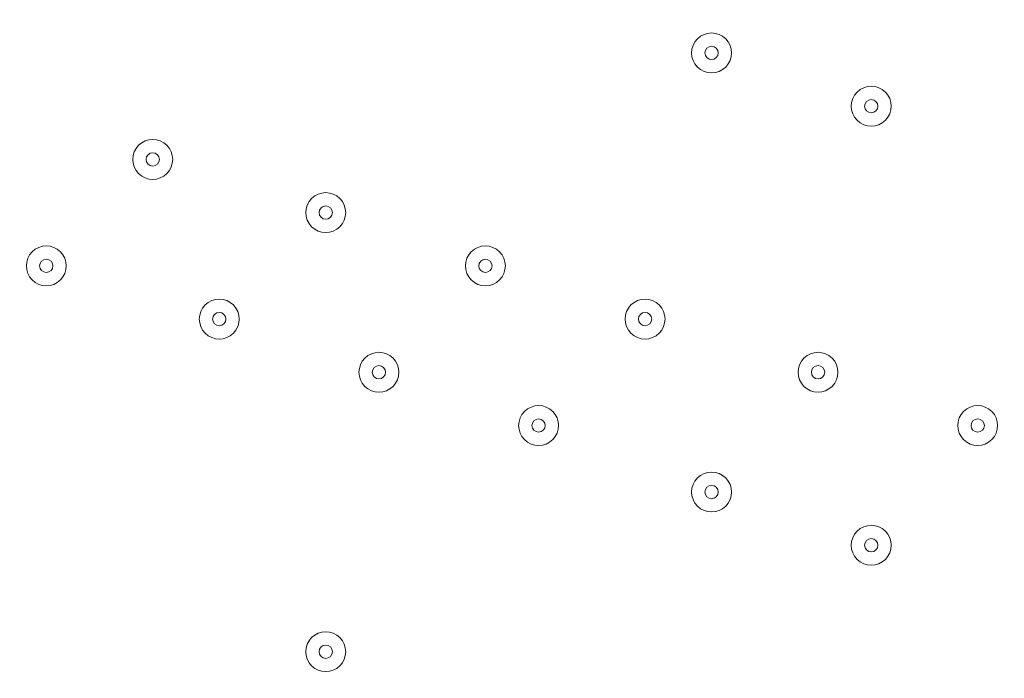
# Model space of a CAD drawing. Units: millimetres. Extents: x -3439 to 10516, y -10505 to 1486.
# Drawn here: x 5969 to 6203, y -5247 to -5090 of the extents above; entities that cross this region are included whole.
import ezdxf

# ---------------------------------------------------------------- set-up
doc = ezdxf.new("R2010")
doc.units = ezdxf.units.MM
doc.header["$MEASUREMENT"] = 0
doc.layers.add('Work Layer', color=7, linetype='Continuous', lineweight=0)

msp = doc.modelspace()

# ---------------------------------------------------------------- linework, layer by layer
at = {"layer": 'Work Layer', "color": 240, "lineweight": 9, "true_color": 0xec1c24}
msp.add_open_spline([(9013.6, -1169.4), (8681.9, -202.27), (7764.13, 495.1), (6685.95, 495.1), (5949.56, 495.1), (5285.76, 170.68), (4833.87, -345.97), (4466.93, -492.91), (4163.3, -764.2), (3974.66, -1107.59), (3974.66, -1107.59), (3425.66, -1651.72), (3425.66, -1651.72), (3259.13, -1731.07), (3109.64, -1840.29), (2983.86, -1972.34), (2983.86, -1972.34), (2531.46, -1972.34), (2531.46, -1972.34), (2223.41, -1772.91), (1856.71, -1656.69), (1463.21, -1656.69), (922.32, -1656.69), (431.56, -1875.67), (75, -2229.61), (-495.45, -2392.15), (-927.09, -2883.91), (-1001.6, -3486.35), (-1676.05, -3711.87), (-2162.35, -4348.2), (-2162.35, -5098.52), (-2162.35, -5751.87), (-1793.58, -6318.8), (-1253.01, -6603.4), (-1253.01, -6603.4), (-1253.01, -6999.81), (-1253.01, -6999.81), (-1253.01, -7444.32), (-1059.5, -7843.49), (-752.32, -8118.16), (-752.32, -8118.16), (-743.92, -8118.16), (-743.92, -8118.16), (-743.92, -8118.16), (-743.92, -8691.24), (-743.92, -8691.24), (-743.92, -9243.52), (-296.19, -9691.25), (256.09, -9691.25), (256.09, -9691.25), (829.79, -9691.25), (829.79, -9691.25), (1382.07, -9691.25), (1829.79, -9243.52), (1829.79, -8691.24), (1829.79, -8691.24), (1829.79, -8118.16), (1829.79, -8118.16), (1829.79, -8118.16), (1836.85, -8118.16), (1836.85, -8118.16), (1946.69, -8019.94), (2042.1, -7905.94), (2119.19, -7779.48), (2172.58, -8142.75), (2338.95, -8492.61), (2618.51, -8772.21), (2618.51, -8772.21), (2840.44, -8994.17), (2840.44, -8994.17), (3172.36, -9326.18), (3622.58, -9512.7), (4092.04, -9512.7), (4092.08, -9512.7), (4092.08, -9512.7), (4092.11, -9512.7), (4561.54, -9512.7), (5011.74, -9326.21), (5343.68, -8994.28), (5343.68, -8994.28), (7305.83, -7032.12), (7305.83, -7032.12), (7987.73, -6350.22), (7996.43, -5250.62), (7332.91, -4557.45), (7337.06, -4510.35), (7339.93, -4463.02), (7339.93, -4415.31), (7339.93, -4389.05), (7339.15, -4362.88), (7337.88, -4336.79), (7743.28, -4224.57), (8107.21, -4010.7), (8400.63, -3724.62), (8400.63, -3724.62), (8409.84, -3724.62), (8409.84, -3724.62), (8962.13, -3724.62), (9409.85, -3276.89), (9409.85, -2724.61), (9409.85, -2724.61), (9409.85, -1966.46), (9409.85, -1966.46), (9409.85, -1641.03), (9254.3, -1352.01), (9013.6, -1169.4)], degree=3, knots=[0, 0, 0, 0, 1, 1, 1, 2, 2, 2, 3, 3, 3, 4, 4, 4, 5, 5, 5, 6, 6, 6, 7, 7, 7, 8, 8, 8, 9, 9, 9, 10, 10, 10, 11, 11, 11, 12, 12, 12, 13, 13, 13, 14, 14, 14, 15, 15, 15, 16, 16, 16, 17, 17, 17, 18, 18, 18, 19, 19, 19, 20, 20, 20, 21, 21, 21, 22, 22, 22, 23, 23, 23, 24, 24, 24, 25, 25, 25, 26, 26, 26, 27, 27, 27, 28, 28, 28, 29, 29, 29, 30, 30, 30, 31, 31, 31, 32, 32, 32, 33, 33, 33, 34, 34, 34, 35, 35, 35, 35], dxfattribs=at)
at = {"layer": 'Work Layer', "color": 252, "lineweight": 9, "true_color": 0x919090}
msp.add_open_spline([(4092.04, -9512.69), (3622.57, -9512.69), (3172.35, -9326.18), (2840.43, -8994.17), (2840.43, -8994.17), (2618.5, -8772.21), (2618.5, -8772.21), (1927.36, -8080.98), (1927.4, -6960.36), (2618.61, -6269.17), (2618.61, -6269.17), (4580.76, -4307.02), (4580.76, -4307.02), (4912.66, -3975.1), (5362.93, -3788.6), (5832.33, -3788.6), (5832.36, -3788.6), (5832.29, -3788.6), (5832.33, -3788.6), (6301.76, -3788.6), (6751.96, -3975.08), (7083.9, -4307.03), (7083.9, -4307.03), (7305.83, -4528.97), (7305.83, -4528.97), (7997.05, -5220.19), (7997.05, -6340.9), (7305.83, -7032.12), (7305.83, -7032.12), (5343.68, -8994.28), (5343.68, -8994.28), (5011.74, -9326.21), (4561.54, -9512.69), (4092.11, -9512.69), (4092.07, -9512.69), (4092.07, -9512.69), (4092.04, -9512.69)], degree=3, knots=[0, 0, 0, 0, 1, 1, 1, 2, 2, 2, 3, 3, 3, 4, 4, 4, 5, 5, 5, 6, 6, 6, 7, 7, 7, 8, 8, 8, 9, 9, 9, 10, 10, 10, 11, 11, 11, 12, 12, 12, 12], dxfattribs=at)
at = {"layer": 'Work Layer', "color": 18, "lineweight": 9, "true_color": 0x000000}
for points in [[(6130.28, -5094.55), (6128.42, -5096.41), (6128.42, -5099.43), (6130.28, -5101.29), (6132.14, -5103.15), (6135.15, -5103.15), (6137.01, -5101.29), (6138.87, -5099.43), (6138.87, -5096.41), (6137.01, -5094.55), (6135.15, -5092.69), (6132.14, -5092.69), (6130.28, -5094.55)], [(6137.01, -5101.29), (6138.87, -5099.43), (6138.87, -5096.41), (6137.01, -5094.55), (6135.15, -5092.69), (6132.14, -5092.69), (6130.28, -5094.55), (6128.42, -5096.41), (6128.42, -5099.43), (6130.28, -5101.29), (6132.14, -5103.15), (6135.15, -5103.15), (6137.01, -5101.29)], [(6134.77, -5099.04), (6135.39, -5098.42), (6135.39, -5097.42), (6134.77, -5096.8), (6134.15, -5096.18), (6133.14, -5096.18), (6132.52, -5096.8), (6131.9, -5097.42), (6131.9, -5098.42), (6132.52, -5099.04), (6133.14, -5099.66), (6134.15, -5099.66), (6134.77, -5099.04)], [(6168.38, -5107.25), (6166.52, -5109.11), (6166.52, -5112.13), (6168.38, -5113.99), (6170.24, -5115.85), (6173.25, -5115.85), (6175.11, -5113.99), (6176.97, -5112.13), (6176.97, -5109.11), (6175.11, -5107.25), (6173.25, -5105.39), (6170.24, -5105.39), (6168.38, -5107.25)], [(6175.11, -5113.99), (6176.97, -5112.13), (6176.97, -5109.11), (6175.11, -5107.25), (6173.25, -5105.39), (6170.24, -5105.39), (6168.38, -5107.25), (6166.52, -5109.11), (6166.52, -5112.13), (6168.38, -5113.99), (6170.24, -5115.85), (6173.25, -5115.85), (6175.11, -5113.99)], [(6172.87, -5111.74), (6173.49, -5111.12), (6173.49, -5110.12), (6172.87, -5109.5), (6172.25, -5108.88), (6171.24, -5108.88), (6170.62, -5109.5), (6170, -5110.12), (6170, -5111.12), (6170.62, -5111.74), (6171.24, -5112.36), (6172.25, -5112.36), (6172.87, -5111.74)], [(5996.93, -5119.95), (5995.07, -5121.81), (5995.07, -5124.83), (5996.93, -5126.69), (5998.79, -5128.55), (6001.8, -5128.55), (6003.66, -5126.69), (6005.52, -5124.83), (6005.52, -5121.81), (6003.66, -5119.95), (6001.8, -5118.09), (5998.79, -5118.09), (5996.93, -5119.95)], [(6003.66, -5126.69), (6005.52, -5124.83), (6005.52, -5121.81), (6003.66, -5119.95), (6001.8, -5118.09), (5998.79, -5118.09), (5996.93, -5119.95), (5995.07, -5121.81), (5995.07, -5124.83), (5996.93, -5126.69), (5998.79, -5128.55), (6001.8, -5128.55), (6003.66, -5126.69)], [(6001.42, -5124.44), (6002.04, -5123.82), (6002.04, -5122.82), (6001.42, -5122.2), (6000.8, -5121.58), (5999.79, -5121.58), (5999.17, -5122.2), (5998.55, -5122.82), (5998.55, -5123.82), (5999.17, -5124.44), (5999.79, -5125.06), (6000.8, -5125.06), (6001.42, -5124.44)], [(6038.2, -5132.65), (6036.34, -5134.51), (6036.34, -5137.53), (6038.2, -5139.39), (6040.06, -5141.25), (6043.08, -5141.25), (6044.94, -5139.39), (6046.8, -5137.53), (6046.8, -5134.51), (6044.94, -5132.65), (6043.08, -5130.79), (6040.06, -5130.79), (6038.2, -5132.65)], [(6044.94, -5139.39), (6046.8, -5137.53), (6046.8, -5134.51), (6044.94, -5132.65), (6043.08, -5130.79), (6040.06, -5130.79), (6038.2, -5132.65), (6036.34, -5134.51), (6036.34, -5137.53), (6038.2, -5139.39), (6040.06, -5141.25), (6043.08, -5141.25), (6044.94, -5139.39)], [(6042.69, -5137.14), (6043.31, -5136.52), (6043.31, -5135.52), (6042.69, -5134.9), (6042.07, -5134.28), (6041.07, -5134.28), (6040.45, -5134.9), (6039.83, -5135.52), (6039.83, -5136.52), (6040.45, -5137.14), (6041.07, -5137.76), (6042.07, -5137.76), (6042.69, -5137.14)], [(5971.53, -5145.35), (5969.67, -5147.21), (5969.67, -5150.23), (5971.53, -5152.09), (5973.39, -5153.95), (5976.4, -5153.95), (5978.26, -5152.09), (5980.12, -5150.23), (5980.12, -5147.21), (5978.26, -5145.35), (5976.4, -5143.49), (5973.39, -5143.49), (5971.53, -5145.35)], [(5978.26, -5152.09), (5980.12, -5150.23), (5980.12, -5147.21), (5978.26, -5145.35), (5976.4, -5143.49), (5973.39, -5143.49), (5971.53, -5145.35), (5969.67, -5147.21), (5969.67, -5150.23), (5971.53, -5152.09), (5973.39, -5153.95), (5976.4, -5153.95), (5978.26, -5152.09)], [(6076.3, -5145.35), (6074.44, -5147.21), (6074.44, -5150.23), (6076.3, -5152.09), (6078.16, -5153.95), (6081.18, -5153.95), (6083.04, -5152.09), (6084.9, -5150.23), (6084.9, -5147.21), (6083.04, -5145.35), (6081.18, -5143.49), (6078.16, -5143.49), (6076.3, -5145.35)], [(6083.04, -5152.09), (6084.9, -5150.23), (6084.9, -5147.21), (6083.04, -5145.35), (6081.18, -5143.49), (6078.16, -5143.49), (6076.3, -5145.35), (6074.44, -5147.21), (6074.44, -5150.23), (6076.3, -5152.09), (6078.16, -5153.95), (6081.18, -5153.95), (6083.04, -5152.09)], [(5976.02, -5149.84), (5976.64, -5149.22), (5976.64, -5148.22), (5976.02, -5147.6), (5975.4, -5146.98), (5974.39, -5146.98), (5973.77, -5147.6), (5973.15, -5148.22), (5973.15, -5149.22), (5973.77, -5149.84), (5974.39, -5150.46), (5975.4, -5150.46), (5976.02, -5149.84)], [(6080.79, -5149.84), (6081.41, -5149.22), (6081.41, -5148.22), (6080.79, -5147.6), (6080.17, -5146.98), (6079.17, -5146.98), (6078.55, -5147.6), (6077.93, -5148.22), (6077.93, -5149.22), (6078.55, -5149.84), (6079.17, -5150.46), (6080.17, -5150.46), (6080.79, -5149.84)], [(6012.8, -5158.05), (6010.94, -5159.91), (6010.94, -5162.93), (6012.8, -5164.79), (6014.66, -5166.65), (6017.68, -5166.65), (6019.54, -5164.79), (6021.4, -5162.93), (6021.4, -5159.91), (6019.54, -5158.05), (6017.68, -5156.19), (6014.66, -5156.19), (6012.8, -5158.05)], [(6019.54, -5164.79), (6021.4, -5162.93), (6021.4, -5159.91), (6019.54, -5158.05), (6017.68, -5156.19), (6014.66, -5156.19), (6012.8, -5158.05), (6010.94, -5159.91), (6010.94, -5162.93), (6012.8, -5164.79), (6014.66, -5166.65), (6017.68, -5166.65), (6019.54, -5164.79)], [(6114.4, -5158.05), (6112.54, -5159.91), (6112.54, -5162.93), (6114.4, -5164.79), (6116.26, -5166.65), (6119.28, -5166.65), (6121.14, -5164.79), (6123, -5162.93), (6123, -5159.91), (6121.14, -5158.05), (6119.28, -5156.19), (6116.26, -5156.19), (6114.4, -5158.05)], [(6121.14, -5164.79), (6123, -5162.93), (6123, -5159.91), (6121.14, -5158.05), (6119.28, -5156.19), (6116.26, -5156.19), (6114.4, -5158.05), (6112.54, -5159.91), (6112.54, -5162.93), (6114.4, -5164.79), (6116.26, -5166.65), (6119.28, -5166.65), (6121.14, -5164.79)], [(6017.29, -5162.54), (6017.91, -5161.92), (6017.91, -5160.92), (6017.29, -5160.3), (6016.67, -5159.68), (6015.67, -5159.68), (6015.05, -5160.3), (6014.43, -5160.92), (6014.43, -5161.92), (6015.05, -5162.54), (6015.67, -5163.16), (6016.67, -5163.16), (6017.29, -5162.54)], [(6118.89, -5162.54), (6119.51, -5161.92), (6119.51, -5160.92), (6118.89, -5160.3), (6118.27, -5159.68), (6117.27, -5159.68), (6116.65, -5160.3), (6116.03, -5160.92), (6116.03, -5161.92), (6116.65, -5162.54), (6117.27, -5163.16), (6118.27, -5163.16), (6118.89, -5162.54)], [(6050.9, -5170.75), (6049.04, -5172.61), (6049.04, -5175.63), (6050.9, -5177.49), (6052.76, -5179.35), (6055.78, -5179.35), (6057.64, -5177.49), (6059.5, -5175.63), (6059.5, -5172.61), (6057.64, -5170.75), (6055.78, -5168.89), (6052.76, -5168.89), (6050.9, -5170.75)], [(6057.64, -5177.49), (6059.5, -5175.63), (6059.5, -5172.61), (6057.64, -5170.75), (6055.78, -5168.89), (6052.76, -5168.89), (6050.9, -5170.75), (6049.04, -5172.61), (6049.04, -5175.63), (6050.9, -5177.49), (6052.76, -5179.35), (6055.78, -5179.35), (6057.64, -5177.49)], [(6155.68, -5170.75), (6153.82, -5172.61), (6153.82, -5175.63), (6155.68, -5177.49), (6157.54, -5179.35), (6160.55, -5179.35), (6162.41, -5177.49), (6164.27, -5175.63), (6164.27, -5172.61), (6162.41, -5170.75), (6160.55, -5168.89), (6157.54, -5168.89), (6155.68, -5170.75)], [(6162.41, -5177.49), (6164.27, -5175.63), (6164.27, -5172.61), (6162.41, -5170.75), (6160.55, -5168.89), (6157.54, -5168.89), (6155.68, -5170.75), (6153.82, -5172.61), (6153.82, -5175.63), (6155.68, -5177.49), (6157.54, -5179.35), (6160.55, -5179.35), (6162.41, -5177.49)], [(6055.39, -5175.24), (6056.01, -5174.62), (6056.01, -5173.62), (6055.39, -5173), (6054.77, -5172.38), (6053.77, -5172.38), (6053.15, -5173), (6052.53, -5173.62), (6052.53, -5174.62), (6053.15, -5175.24), (6053.77, -5175.86), (6054.77, -5175.86), (6055.39, -5175.24)], [(6160.17, -5175.24), (6160.79, -5174.62), (6160.79, -5173.62), (6160.17, -5173), (6159.55, -5172.38), (6158.54, -5172.38), (6157.92, -5173), (6157.3, -5173.62), (6157.3, -5174.62), (6157.92, -5175.24), (6158.54, -5175.86), (6159.55, -5175.86), (6160.17, -5175.24)], [(6089, -5183.45), (6087.14, -5185.31), (6087.14, -5188.33), (6089, -5190.19), (6090.86, -5192.05), (6093.88, -5192.05), (6095.74, -5190.19), (6097.6, -5188.33), (6097.6, -5185.31), (6095.74, -5183.45), (6093.88, -5181.59), (6090.86, -5181.59), (6089, -5183.45)], [(6095.74, -5190.19), (6097.6, -5188.33), (6097.6, -5185.31), (6095.74, -5183.45), (6093.88, -5181.59), (6090.86, -5181.59), (6089, -5183.45), (6087.14, -5185.31), (6087.14, -5188.33), (6089, -5190.19), (6090.86, -5192.05), (6093.88, -5192.05), (6095.74, -5190.19)], [(6193.78, -5183.45), (6191.92, -5185.31), (6191.92, -5188.33), (6193.78, -5190.19), (6195.64, -5192.05), (6198.65, -5192.05), (6200.51, -5190.19), (6202.37, -5188.33), (6202.37, -5185.31), (6200.51, -5183.45), (6198.65, -5181.59), (6195.64, -5181.59), (6193.78, -5183.45)], [(6200.51, -5190.19), (6202.37, -5188.33), (6202.37, -5185.31), (6200.51, -5183.45), (6198.65, -5181.59), (6195.64, -5181.59), (6193.78, -5183.45), (6191.92, -5185.31), (6191.92, -5188.33), (6193.78, -5190.19), (6195.64, -5192.05), (6198.65, -5192.05), (6200.51, -5190.19)], [(6093.49, -5187.94), (6094.11, -5187.32), (6094.11, -5186.32), (6093.49, -5185.7), (6092.87, -5185.08), (6091.87, -5185.08), (6091.25, -5185.7), (6090.63, -5186.32), (6090.63, -5187.32), (6091.25, -5187.94), (6091.87, -5188.56), (6092.87, -5188.56), (6093.49, -5187.94)], [(6198.27, -5187.94), (6198.89, -5187.32), (6198.89, -5186.32), (6198.27, -5185.7), (6197.65, -5185.08), (6196.64, -5185.08), (6196.02, -5185.7), (6195.4, -5186.32), (6195.4, -5187.32), (6196.02, -5187.94), (6196.64, -5188.56), (6197.65, -5188.56), (6198.27, -5187.94)], [(6130.28, -5199.33), (6128.42, -5201.19), (6128.42, -5204.2), (6130.28, -5206.06), (6132.14, -5207.92), (6135.15, -5207.92), (6137.01, -5206.06), (6138.87, -5204.2), (6138.87, -5201.19), (6137.01, -5199.33), (6135.15, -5197.47), (6132.14, -5197.47), (6130.28, -5199.33)], [(6137.01, -5206.06), (6138.87, -5204.2), (6138.87, -5201.19), (6137.01, -5199.33), (6135.15, -5197.47), (6132.14, -5197.47), (6130.28, -5199.33), (6128.42, -5201.19), (6128.42, -5204.2), (6130.28, -5206.06), (6132.14, -5207.92), (6135.15, -5207.92), (6137.01, -5206.06)], [(6134.77, -5203.82), (6135.39, -5203.2), (6135.39, -5202.19), (6134.77, -5201.57), (6134.15, -5200.95), (6133.14, -5200.95), (6132.52, -5201.57), (6131.9, -5202.19), (6131.9, -5203.2), (6132.52, -5203.82), (6133.14, -5204.44), (6134.15, -5204.44), (6134.77, -5203.82)], [(6168.38, -5212.03), (6166.52, -5213.89), (6166.52, -5216.9), (6168.38, -5218.76), (6170.24, -5220.62), (6173.25, -5220.62), (6175.11, -5218.76), (6176.97, -5216.9), (6176.97, -5213.89), (6175.11, -5212.03), (6173.25, -5210.17), (6170.24, -5210.17), (6168.38, -5212.03)], [(6175.11, -5218.76), (6176.97, -5216.9), (6176.97, -5213.89), (6175.11, -5212.03), (6173.25, -5210.17), (6170.24, -5210.17), (6168.38, -5212.03), (6166.52, -5213.89), (6166.52, -5216.9), (6168.38, -5218.76), (6170.24, -5220.62), (6173.25, -5220.62), (6175.11, -5218.76)], [(6172.87, -5216.52), (6173.49, -5215.9), (6173.49, -5214.89), (6172.87, -5214.27), (6172.25, -5213.65), (6171.24, -5213.65), (6170.62, -5214.27), (6170, -5214.89), (6170, -5215.9), (6170.62, -5216.52), (6171.24, -5217.14), (6172.25, -5217.14), (6172.87, -5216.52)], [(6038.2, -5237.43), (6036.34, -5239.29), (6036.34, -5242.3), (6038.2, -5244.16), (6040.06, -5246.02), (6043.08, -5246.02), (6044.94, -5244.16), (6046.8, -5242.3), (6046.8, -5239.29), (6044.94, -5237.43), (6043.08, -5235.57), (6040.06, -5235.57), (6038.2, -5237.43)], [(6044.94, -5244.16), (6046.8, -5242.3), (6046.8, -5239.29), (6044.94, -5237.43), (6043.08, -5235.57), (6040.06, -5235.57), (6038.2, -5237.43), (6036.34, -5239.29), (6036.34, -5242.3), (6038.2, -5244.16), (6040.06, -5246.02), (6043.08, -5246.02), (6044.94, -5244.16)], [(6042.69, -5241.92), (6043.31, -5241.3), (6043.31, -5240.29), (6042.69, -5239.67), (6042.07, -5239.05), (6041.07, -5239.05), (6040.45, -5239.67), (6039.83, -5240.29), (6039.83, -5241.3), (6040.45, -5241.92), (6041.07, -5242.54), (6042.07, -5242.54), (6042.69, -5241.92)]]:
    msp.add_open_spline(points, degree=3, knots=[0, 0, 0, 0, 1, 1, 1, 2, 2, 2, 3, 3, 3, 4, 4, 4, 4], dxfattribs=at)

doc.saveas('drawing.dxf')
